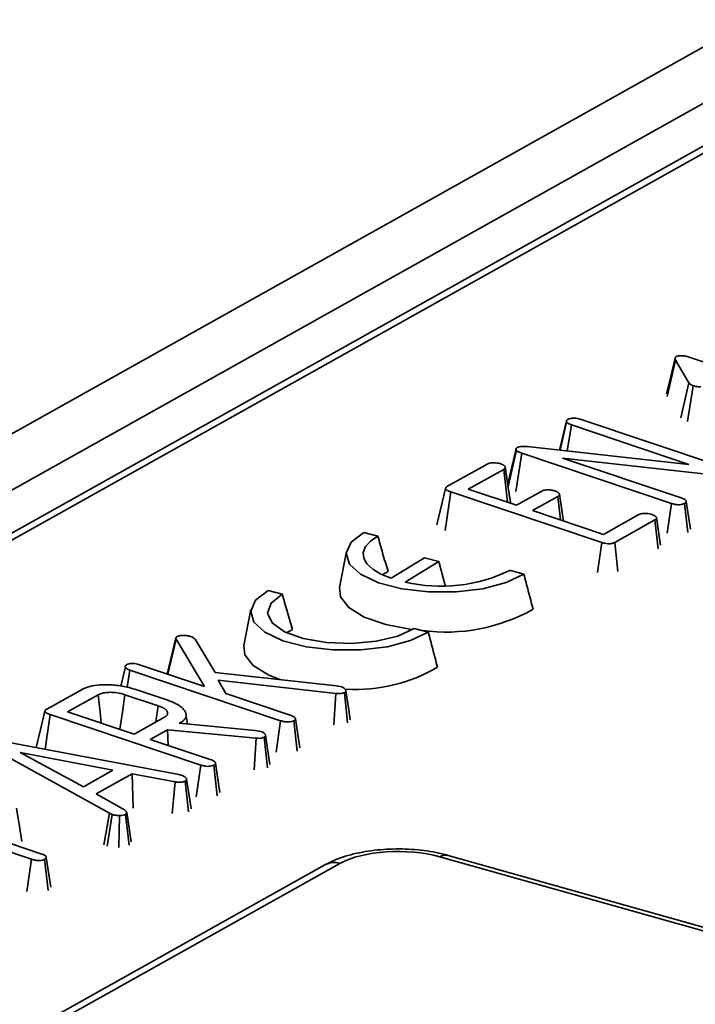
# Model space of a CAD drawing. Units: millimetres. Extents: x 8 to 625, y -62 to 415.
# Drawn here: x 338 to 342, y 185 to 191 of the extents above; entities that cross this region are included whole.
import ezdxf

# ---------------------------------------------------------------- set-up
doc = ezdxf.new("R2010")
doc.units = ezdxf.units.MM

msp = doc.modelspace()

# ---------------------------------------------------------------- linework, layer by layer
at = {"color": 7, "linetype": 'Continuous', "lineweight": 35}
for p, q in [((281.7743, 157.5599), (354.0677, 198.0173)), ((282.182, 157.4449), (354.4754, 197.9023)), ((347.9713, 193.958), (325.5925, 181.4341)), ((347.8797, 193.9495), (325.5009, 181.4257)), ((341.7518, 189.2777), (342.677, 188.9676)), ((341.6115, 189.0386), (341.6627, 189.2603)), ((341.7428, 189.1223), (341.6627, 189.2603)), ((341.6949, 188.9099), (341.7428, 189.1223)), ((341.7356, 188.8868), (341.7688, 189.1053)), ((340.9982, 188.8913), (340.9552, 188.7129)), ((340.9595, 188.7124), (340.999, 188.8842)), ((341.0034, 188.7076), (341.0279, 188.8665)), ((341.7439, 188.6265), (341.0279, 188.8665)), ((341.0871, 188.8997), (341.9978, 188.5945)), ((340.691, 188.7211), (340.6404, 188.5106)), ((340.6431, 188.4923), (340.693, 188.7128)), ((340.6906, 188.4617), (340.7256, 188.694)), ((341.6367, 188.3886), (340.7256, 188.694)), ((340.7597, 188.7343), (341.7439, 188.6265)), ((340.2739, 188.4927), (340.5188, 188.6289)), ((341.9647, 188.5538), (340.9742, 188.6637)), ((340.9742, 188.6637), (341.6957, 188.4218)), ((340.6161, 188.596), (340.4005, 188.4761)), ((340.6385, 188.3963), (340.6161, 188.596)), ((340.2625, 188.4801), (340.2091, 188.2578)), ((340.2594, 188.2243), (340.2944, 188.4586)), ((341.2135, 188.1506), (340.2944, 188.4586)), ((340.4005, 188.4761), (340.6933, 188.3779)), ((340.6933, 188.3779), (340.8481, 188.4639)), ((340.9457, 188.4312), (340.791, 188.3452)), ((340.9619, 188.2879), (340.9457, 188.4312)), ((341.6106, 188.2067), (341.6367, 188.3886)), ((341.7366, 188.2124), (341.7174, 188.3881)), ((341.7525, 188.2313), (341.7273, 188.3996)), ((340.791, 188.3452), (341.2233, 188.2003)), ((341.2233, 188.2003), (341.4389, 188.3202)), ((341.5368, 188.2876), (341.2919, 188.1515)), ((341.5567, 188.1117), (341.5368, 188.2876)), ((339.8502, 188.1897), (339.764, 188.2121)), ((341.1869, 187.9673), (341.2135, 188.1506)), ((341.3111, 187.9741), (341.2919, 188.1515)), ((339.6593, 188.0963), (339.6171, 187.8774)), ((340.1345, 188.0564), (339.9311, 187.9329)), ((340.0164, 187.91), (340.2206, 188.034)), ((340.2206, 188.034), (340.1345, 188.0564)), ((340.2206, 188.034), (340.2603, 187.8882)), ((339.8759, 187.9546), (339.9121, 187.9734)), ((340.7386, 187.9587), (340.6524, 187.9811)), ((339.2684, 187.8364), (339.1822, 187.8588)), ((339.0775, 187.7431), (339.0353, 187.5241)), ((339.2941, 187.6014), (339.3304, 187.6201)), ((340.1568, 187.6054), (340.0707, 187.6278)), ((338.6211, 187.5695), (338.5682, 187.3497)), ((338.5726, 187.3483), (338.6221, 187.5617)), ((338.7942, 187.274), (338.6221, 187.5617)), ((338.7377, 187.5613), (338.8589, 187.3593)), ((338.3131, 187.394), (338.2851, 187.276)), ((338.3245, 187.2699), (338.3401, 187.3732)), ((339.2577, 187.0656), (338.3401, 187.3732)), ((338.4, 187.4061), (338.7942, 187.274)), ((338.8589, 187.3593), (339.5987, 187.2778)), ((339.5939, 187.2314), (338.8773, 187.3115)), ((338.8773, 187.3115), (338.9247, 187.2302)), ((337.8355, 187.1366), (338.0495, 187.2557)), ((338.3715, 187.2566), (338.5716, 187.1896)), ((339.5987, 187.2778), (339.6299, 187.2712)), ((338.1479, 187.2234), (337.962, 187.12)), ((338.5132, 187.1562), (338.311, 187.2239)), ((338.9247, 187.2302), (339.3168, 187.0989)), ((339.5819, 187.0408), (339.5939, 187.2314)), ((339.6663, 187.053), (339.647, 187.2367)), ((337.962, 187.12), (338.3665, 186.9845)), ((338.4984, 187.0579), (338.5132, 187.1562)), ((337.8244, 186.8913), (337.8559, 187.1026)), ((338.772, 186.7955), (337.8559, 187.1026)), ((338.3665, 186.9845), (338.5523, 187.0878)), ((338.6914, 187.0458), (338.6822, 187.1074)), ((339.2303, 186.8748), (339.2577, 187.0656)), ((339.3586, 186.8806), (339.3384, 187.0651)), ((339.3748, 186.8999), (339.3484, 187.0767)), ((338.5699, 187.0106), (338.4641, 186.9517)), ((339.1091, 186.9589), (338.5699, 187.0106)), ((338.5739, 186.9149), (338.5699, 187.0106)), ((338.6479, 187.054), (338.6417, 187.0505)), ((338.6417, 187.0505), (339.1043, 187.0068)), ((338.6484, 187.0499), (338.6479, 187.054)), ((339.1043, 187.0068), (339.1185, 187.0039)), ((339.1185, 187.0039), (339.1381, 186.9997)), ((337.5235, 186.9484), (338.6381, 186.737)), ((338.4641, 186.9517), (338.8302, 186.829)), ((339.0976, 186.7666), (339.1091, 186.9589)), ((339.1778, 186.7794), (339.1577, 186.9646)), ((339.193, 186.7993), (339.1664, 186.9766)), ((338.2159, 186.5022), (337.4662, 186.9165)), ((338.2372, 186.7634), (337.6735, 186.8726)), ((337.6735, 186.8726), (338.0577, 186.6636)), ((338.0577, 186.6636), (338.2372, 186.7634)), ((338.7443, 186.6028), (338.772, 186.7955)), ((338.873, 186.6087), (338.8527, 186.795)), ((338.8891, 186.628), (338.8624, 186.8065)), ((338.3551, 186.742), (338.1346, 186.6193)), ((338.6157, 186.6939), (338.3551, 186.742)), ((338.3608, 186.532), (338.3551, 186.742)), ((338.6381, 186.737), (338.6588, 186.732)), ((338.5977, 186.4996), (338.6157, 186.6939)), ((338.6978, 186.5105), (338.6779, 186.6977)), ((338.1346, 186.6193), (338.3072, 186.5223)), ((337.7411, 186.2222), (336.825, 186.5293)), ((338.1813, 186.3087), (338.2159, 186.5022)), ((338.2019, 186.3007), (338.2323, 186.4948)), ((338.2323, 186.4948), (338.2159, 186.5022)), ((338.3358, 186.3078), (338.3139, 186.4953)), ((338.3491, 186.3275), (338.3218, 186.5073)), ((337.4332, 186.3785), (337.7993, 186.2558)), ((337.7129, 186.0257), (337.7411, 186.2222)), ((337.8425, 186.0316), (337.8219, 186.2217)), ((337.8588, 186.051), (337.8315, 186.2332)), ((395.3352, 170.6903), (340.2267, 186.2372)), ((395.4104, 170.6918), (340.2776, 186.2456)), ((339.5275, 186.1878), (335.9765, 184.2006)), ((339.619, 186.1962), (336.0681, 184.209))]:
    msp.add_line(p, q, dxfattribs=at)
at = {"color": 8, "linetype": 'Continuous', "lineweight": 35}
msp.add_line((338.2743, 186.2936), (338.2779, 186.4885), dxfattribs=at)
at = {"color": 7, "linetype": 'Continuous', "lineweight": 35, "flags": 128}
for points in [[(341.6593, 189.2739), (341.6324, 189.1621), (341.6069, 189.0564)], [(340.6575, 188.3958), (340.6422, 188.498), (340.6255, 188.6106)], [(340.9795, 188.282), (340.9719, 188.3332), (340.9551, 188.4458)], [(341.5707, 188.1351), (341.5626, 188.1896), (341.5459, 188.3021)], [(339.764, 188.2121), (339.6875, 188.152), (339.6578, 188.0857), (339.6774, 188.0188), (339.7446, 187.957), (339.8537, 187.9054), (339.9955, 187.8686), (340.158, 187.8495), (340.3275, 187.8497), (340.4896, 187.8694), (340.6306, 187.9068), (340.7386, 187.9587)], [(339.9311, 187.9329), (339.8684, 187.9582), (339.8186, 187.9877), (339.7835, 188.0203), (339.7641, 188.055), (339.7614, 188.0905), (339.7752, 188.1255), (339.8051, 188.159), (339.8502, 188.1897)], [(339.1822, 187.8588), (339.1058, 187.7987), (339.0761, 187.7324), (339.0956, 187.6655), (339.1628, 187.6037), (339.2719, 187.5522), (339.4137, 187.5153), (339.5762, 187.4962), (339.7457, 187.4965), (339.9078, 187.5161), (340.0488, 187.5535), (340.1568, 187.6054)], [(339.6171, 187.8774), (339.6228, 187.8199), (339.6733, 187.7539), (339.7674, 187.696), (339.898, 187.6506), (340.055, 187.6212), (340.0595, 187.6207)], [(340.0707, 187.6278), (339.9715, 187.5809), (339.8401, 187.5489), (339.69, 187.5352), (339.5366, 187.541), (339.3957, 187.5659), (339.282, 187.6072), (339.2071, 187.6607), (339.1788, 187.7209), (339.1999, 187.7815), (339.2684, 187.8364)], [(339.0353, 187.5241), (339.041, 187.4666), (339.0915, 187.4007), (339.1857, 187.3427), (339.2543, 187.3158)], [(339.6821, 187.0707), (339.6729, 187.1326), (339.6559, 187.2474)], [(338.1661, 187.0516), (338.1592, 187.1168), (338.1479, 187.2234)], [(338.2806, 187.0132), (338.2955, 187.1165), (338.311, 187.2239)], [(337.8241, 187.124), (337.7971, 187.0118), (337.7706, 186.9015)], [(338.7131, 186.5298), (338.7033, 186.5949), (338.6863, 186.7089)], [(337.6821, 186.3306), (337.6686, 186.4207), (337.6516, 186.5339)]]:
    msp.add_lwpolyline(points, dxfattribs=at)
at = {"color": 7, "linetype": 'Continuous', "lineweight": 35}
for centre, radius, start, end in [((340.2355, 188.8316), 0.9473, 256.63046, 296.1168), ((340.2646, 188.6873), 1.0822, 262.39739, 299.33889), ((339.7127, 188.2483), 0.9929, 266.92292, 300.25538)]:
    msp.add_arc(centre, radius, start, end, dxfattribs=at)
at = {"color": 8, "linetype": 'Continuous', "lineweight": 35}
for centre, radius, start, end in [((340.262, 186.1817), 0.0658, 76.26107, 122.4622), ((339.5832, 186.0835), 0.1183, 72.38881, 118.14694)]:
    msp.add_arc(centre, radius, start, end, dxfattribs=at)
at = {"color": 7, "linetype": 'Continuous', "lineweight": 35}
msp.add_ellipse((339.9752, 186.0941), major_axis=(0.4376, -0.0005), ratio=0.400198, start_param=0.958919, end_param=2.522119, dxfattribs=at)
for points, knots in [([(341.6627, 189.2603), (341.6621, 189.2616), (341.6609, 189.2639), (341.6597, 189.2672), (341.6592, 189.2696), (341.6591, 189.2715), (341.6592, 189.2732), (341.6595, 189.2752), (341.6603, 189.2771), (341.6615, 189.2786), (341.6628, 189.28), (341.665, 189.2816), (341.6666, 189.2826), (341.6676, 189.2833)], [0, 0, 0, 0, 0.159244, 0.289862, 0.406524, 0.465052, 0.520204, 0.623011, 0.718721, 0.761655, 0.834058, 0.904895, 1, 1, 1, 1]), ([(341.6676, 189.2833), (341.6696, 189.2841), (341.6752, 189.2865), (341.6876, 189.2875), (341.6967, 189.2878), (341.7009, 189.288)], [0, 0, 0, 0, 0.241703, 0.659008, 1, 1, 1, 1]), ([(341.7009, 189.288), (341.7097, 189.2871), (341.7233, 189.2857), (341.7398, 189.2815), (341.7478, 189.2789), (341.7518, 189.2777)], [0, 0, 0, 0, 0.47944, 0.737908, 1, 1, 1, 1]), ([(341.7688, 189.1053), (341.7632, 189.1077), (341.7545, 189.1112), (341.7472, 189.1174), (341.7443, 189.1207), (341.7428, 189.1223)], [0, 0, 0, 0, 0.479637, 0.737185, 1, 1, 1, 1]), ([(341.8153, 189.0987), (341.8075, 189.0989), (341.7955, 189.0992), (341.7799, 189.102), (341.7726, 189.1042), (341.7688, 189.1053)], [0, 0, 0, 0, 0.470749, 0.729441, 1, 1, 1, 1]), ([(340.999, 188.8842), (340.9989, 188.8846), (340.9985, 188.8855), (340.9981, 188.8872), (340.9979, 188.8891), (340.998, 188.8907), (340.9984, 188.8921), (340.999, 188.8935), (341.0001, 188.895), (341.0018, 188.8968), (341.0037, 188.8982), (341.0053, 188.8993), (341.0062, 188.8999), (341.0066, 188.9002)], [0, 0, 0, 0, 0.057527, 0.172736, 0.288592, 0.390848, 0.464384, 0.536444, 0.638413, 0.757193, 0.878286, 0.939253, 1, 1, 1, 1]), ([(341.0279, 188.8665), (341.0218, 188.869), (341.0124, 188.8727), (341.004, 188.8791), (341.0006, 188.8825), (340.999, 188.8842)], [0, 0, 0, 0, 0.481822, 0.73837, 1, 1, 1, 1]), ([(341.0066, 188.9002), (341.0108, 188.902), (341.0174, 188.9049), (341.0297, 188.9067), (341.0364, 188.9073), (341.0398, 188.9075)], [0, 0, 0, 0, 0.471507, 0.731696, 1, 1, 1, 1]), ([(341.0398, 188.9075), (341.0455, 188.9075), (341.0569, 188.9073), (341.073, 188.904), (341.0825, 188.9011), (341.0871, 188.8997)], [0, 0, 0, 0, 0.3334602, 0.6696014, 1, 1, 1, 1]), ([(340.693, 188.7128), (340.6929, 188.7131), (340.6923, 188.714), (340.6914, 188.7156), (340.6907, 188.7175), (340.6907, 188.7192), (340.6909, 188.7208), (340.6914, 188.7222), (340.6923, 188.7238), (340.6932, 188.725), (340.6945, 188.7262), (340.6962, 188.7274), (340.6978, 188.7284), (340.6986, 188.7288)], [0, 0, 0, 0, 0.055561, 0.16693, 0.279327, 0.393401, 0.450938, 0.564495, 0.658511, 0.743336, 0.786116, 0.892875, 1, 1, 1, 1]), ([(340.7256, 188.694), (340.7188, 188.6965), (340.7084, 188.7003), (340.6976, 188.7069), (340.6946, 188.7108), (340.693, 188.7128)], [0, 0, 0, 0, 0.476733, 0.731117, 1, 1, 1, 1]), ([(340.6986, 188.7288), (340.7023, 188.7305), (340.71, 188.7339), (340.7287, 188.7359), (340.7455, 188.7356), (340.7564, 188.7346), (340.7597, 188.7343)], [0, 0, 0, 0, 0.252375, 0.50832, 0.852224, 1, 1, 1, 1]), ([(340.5188, 188.6289), (340.5224, 188.6305), (340.5298, 188.6339), (340.5474, 188.6361), (340.5664, 188.6357), (340.5845, 188.6335), (340.594, 188.6307), (340.5981, 188.6295)], [0, 0, 0, 0, 0.1900426, 0.3815116, 0.6213581, 0.8363603, 1, 1, 1, 1]), ([(340.5981, 188.6295), (340.5991, 188.6291), (340.602, 188.6279), (340.6064, 188.6261), (340.6107, 188.6241), (340.614, 188.6223), (340.6168, 188.6205), (340.6195, 188.6184), (340.6219, 188.6161), (340.6238, 188.6137), (340.625, 188.6117), (340.6259, 188.6097), (340.6262, 188.6077), (340.626, 188.6057), (340.6252, 188.6038), (340.624, 188.602), (340.6218, 188.5999), (340.619, 188.5979), (340.6171, 188.5966), (340.6161, 188.596)], [0, 0, 0, 0, 0.044848, 0.129091, 0.197, 0.248644, 0.301043, 0.365691, 0.432243, 0.493244, 0.560899, 0.59475, 0.650774, 0.717408, 0.751296, 0.807554, 0.874466, 0.93713, 1, 1, 1, 1]), ([(340.2944, 188.4586), (340.2934, 188.459), (340.2903, 188.4601), (340.2853, 188.4619), (340.2795, 188.4643), (340.2751, 188.4664), (340.2714, 188.4686), (340.2685, 188.4706), (340.2661, 188.4726), (340.2643, 188.4745), (340.2631, 188.4764), (340.2626, 188.4782), (340.2624, 188.48), (340.2627, 188.4819), (340.2637, 188.4841), (340.2652, 188.4862), (340.2673, 188.4883), (340.2704, 188.4905), (340.2727, 188.4919), (340.2739, 188.4927)], [0, 0, 0, 0, 0.040776, 0.122452, 0.204643, 0.287671, 0.329517, 0.400751, 0.46228, 0.493249, 0.551905, 0.60295, 0.628715, 0.690269, 0.752724, 0.794819, 0.864601, 0.928813, 1, 1, 1, 1]), ([(340.8481, 188.4639), (340.8517, 188.4656), (340.8591, 188.469), (340.8776, 188.4713), (340.8991, 188.471), (340.9169, 188.468), (340.9256, 188.4654), (340.9277, 188.4647)], [0, 0, 0, 0, 0.1903365, 0.382195, 0.64982, 0.9134646, 1, 1, 1, 1]), ([(340.9277, 188.4647), (340.9287, 188.4643), (340.9317, 188.4632), (340.9361, 188.4614), (340.9403, 188.4594), (340.9436, 188.4576), (340.9465, 188.4557), (340.9491, 188.4536), (340.9515, 188.4514), (340.9534, 188.449), (340.9546, 188.447), (340.9555, 188.445), (340.9559, 188.443), (340.9557, 188.4411), (340.9549, 188.4392), (340.9537, 188.4374), (340.9515, 188.4353), (340.9487, 188.4332), (340.9467, 188.4319), (340.9457, 188.4312)], [0, 0, 0, 0, 0.044854, 0.129107, 0.197024, 0.248674, 0.301078, 0.365733, 0.431924, 0.492592, 0.559869, 0.593423, 0.64894, 0.714953, 0.74855, 0.804345, 0.870695, 0.935241, 1, 1, 1, 1]), ([(341.7174, 188.3881), (341.7131, 188.3862), (341.7044, 188.3825), (341.6864, 188.3803), (341.6669, 188.381), (341.6504, 188.3844), (341.6406, 188.3874), (341.6367, 188.3886)], [0, 0, 0, 0, 0.209952, 0.421489, 0.616276, 0.844252, 1, 1, 1, 1]), ([(341.6957, 188.4218), (341.702, 188.4195), (341.7118, 188.4158), (341.7216, 188.4095), (341.7247, 188.4059), (341.7262, 188.404)], [0, 0, 0, 0, 0.4747365, 0.7323612, 1, 1, 1, 1]), ([(341.7262, 188.404), (341.7263, 188.4037), (341.7266, 188.4029), (341.7271, 188.4014), (341.7274, 188.3998), (341.7273, 188.3983), (341.727, 188.3972), (341.7265, 188.396), (341.7256, 188.3946), (341.7241, 188.393), (341.7226, 188.3917), (341.7204, 188.39), (341.7187, 188.3889), (341.7174, 188.3881)], [0, 0, 0, 0, 0.049878, 0.14979, 0.250338, 0.339205, 0.403167, 0.453127, 0.55387, 0.656254, 0.760089, 0.812303, 1, 1, 1, 1]), ([(341.4389, 188.3202), (341.4426, 188.3219), (341.45, 188.3253), (341.4664, 188.3273), (341.4842, 188.3273), (341.5026, 188.3256), (341.5134, 188.3225), (341.5185, 188.321)], [0, 0, 0, 0, 0.191805, 0.38605, 0.573028, 0.798804, 1, 1, 1, 1]), ([(341.5185, 188.321), (341.5195, 188.3206), (341.5225, 188.3194), (341.5269, 188.3176), (341.5311, 188.3156), (341.5344, 188.3138), (341.5373, 188.312), (341.54, 188.3099), (341.5423, 188.3076), (341.5442, 188.3052), (341.5455, 188.3031), (341.5463, 188.3012), (341.5467, 188.2992), (341.5466, 188.2973), (341.5458, 188.2953), (341.5445, 188.2935), (341.5424, 188.2914), (341.5396, 188.2895), (341.5378, 188.2882), (341.5368, 188.2876)], [0, 0, 0, 0, 0.0450684, 0.1297227, 0.1979584, 0.2498443, 0.3024818, 0.3674218, 0.4345203, 0.4960424, 0.5642908, 0.5981407, 0.6540976, 0.7205827, 0.7545118, 0.8109335, 0.8781056, 0.9389685, 1, 1, 1, 1]), ([(339.8502, 188.1897), (339.8598, 188.1552), (339.88, 188.0831), (339.9011, 188.011), (339.9121, 187.9734)], [0, 0, 0, 0, 0.478725, 1, 1, 1, 1]), ([(341.2919, 188.1515), (341.2874, 188.1493), (341.2798, 188.1456), (341.2646, 188.1427), (341.2482, 188.1426), (341.2303, 188.1453), (341.2192, 188.1488), (341.2135, 188.1506)], [0, 0, 0, 0, 0.237801, 0.397699, 0.559394, 0.773996, 1, 1, 1, 1]), ([(340.7386, 187.9587), (340.7477, 187.9243), (340.7667, 187.8527), (340.7852, 187.7812), (340.7948, 187.7439)], [0, 0, 0, 0, 0.479377, 1, 1, 1, 1]), ([(339.2684, 187.8364), (339.278, 187.8019), (339.2982, 187.7299), (339.3194, 187.6577), (339.3304, 187.6201)], [0, 0, 0, 0, 0.478725, 1, 1, 1, 1]), ([(340.1568, 187.6054), (340.1659, 187.5711), (340.1849, 187.4995), (340.2034, 187.4279), (340.2131, 187.3906)], [0, 0, 0, 0, 0.479377, 1, 1, 1, 1]), ([(338.6221, 187.5617), (338.622, 187.562), (338.6216, 187.563), (338.621, 187.5647), (338.6207, 187.5666), (338.6208, 187.5683), (338.6211, 187.5696), (338.6216, 187.5708), (338.6222, 187.5721), (338.6234, 187.5737), (338.6247, 187.5749), (338.6266, 187.5764), (338.6281, 187.5773), (338.6292, 187.5781)], [0, 0, 0, 0, 0.057329, 0.17216, 0.28771, 0.389788, 0.463202, 0.510096, 0.604403, 0.699993, 0.797085, 0.846047, 1, 1, 1, 1]), ([(338.6292, 187.5781), (338.6326, 187.5795), (338.6402, 187.5828), (338.6606, 187.5851), (338.6855, 187.5846), (338.7036, 187.5806), (338.7117, 187.5781), (338.7126, 187.5778)], [0, 0, 0, 0, 0.1638621, 0.3693089, 0.6855733, 0.9620345, 1, 1, 1, 1]), ([(338.7126, 187.5778), (338.7155, 187.5766), (338.7213, 187.5743), (338.7299, 187.5687), (338.7346, 187.5642), (338.7377, 187.5613)], [0, 0, 0, 0, 0.255809, 0.511881, 1, 1, 1, 1]), ([(338.3401, 187.3732), (338.3381, 187.374), (338.3344, 187.3753), (338.3296, 187.3774), (338.3264, 187.3791), (338.324, 187.3806), (338.3217, 187.3822), (338.3194, 187.384), (338.3171, 187.3863), (338.3157, 187.3883), (338.3144, 187.3905), (338.3133, 187.3928), (338.3127, 187.3954), (338.3128, 187.3974), (338.3133, 187.3992), (338.314, 187.401), (338.3156, 187.403), (338.3179, 187.4047), (338.3196, 187.4058), (338.3204, 187.4063)], [0, 0, 0, 0, 0.089672, 0.15944, 0.225909, 0.263539, 0.300229, 0.36593, 0.428605, 0.496496, 0.530662, 0.613652, 0.678574, 0.74073, 0.776006, 0.83373, 0.886984, 0.95102, 1, 1, 1, 1]), ([(338.3204, 187.4063), (338.3244, 187.4082), (338.3307, 187.4111), (338.3428, 187.4131), (338.3495, 187.4136), (338.3529, 187.4139)], [0, 0, 0, 0, 0.470099, 0.730403, 1, 1, 1, 1]), ([(338.3529, 187.4139), (338.3586, 187.4138), (338.3702, 187.4136), (338.3861, 187.4104), (338.3955, 187.4075), (338.4, 187.4061)], [0, 0, 0, 0, 0.33835, 0.679406, 1, 1, 1, 1]), ([(338.0495, 187.2557), (338.064, 187.2623), (338.0932, 187.2755), (338.1626, 187.2851), (338.2423, 187.2844), (338.3167, 187.2735), (338.3558, 187.2615), (338.3715, 187.2566)], [0, 0, 0, 0, 0.184527, 0.370236, 0.611006, 0.844078, 1, 1, 1, 1]), ([(338.311, 187.2239), (338.2954, 187.2284), (338.2675, 187.2363), (338.2233, 187.2391), (338.1954, 187.2375), (338.1786, 187.2345), (338.1637, 187.231), (338.1542, 187.2264), (338.1479, 187.2234)], [0, 0, 0, 0, 0.292521, 0.526279, 0.709842, 0.755206, 0.835842, 1, 1, 1, 1]), ([(339.6299, 187.2712), (339.6354, 187.269), (339.6466, 187.2646), (339.6518, 187.258), (339.6538, 187.2546), (339.654, 187.2542)], [0, 0, 0, 0, 0.464596, 0.933573, 1, 1, 1, 1]), ([(339.654, 187.2542), (339.6544, 187.2535), (339.6551, 187.2521), (339.6559, 187.25), (339.6561, 187.2483), (339.6558, 187.2468), (339.6554, 187.2454), (339.6547, 187.2437), (339.654, 187.2423), (339.6529, 187.2409), (339.6514, 187.2395), (339.6492, 187.238), (339.6476, 187.2371), (339.647, 187.2367)], [0, 0, 0, 0, 0.114781, 0.219607, 0.336087, 0.382016, 0.474259, 0.567141, 0.660674, 0.707694, 0.802655, 0.917156, 1, 1, 1, 1]), ([(338.5716, 187.1896), (338.574, 187.1888), (338.5811, 187.1862), (338.5948, 187.1812), (338.6124, 187.1736), (338.6301, 187.1646), (338.6455, 187.1549), (338.6578, 187.1449), (338.6688, 187.1339), (338.6757, 187.1237), (338.6801, 187.1148), (338.6828, 187.1059), (338.6842, 187.0961), (338.681, 187.0856), (338.676, 187.0762), (338.6677, 187.0674), (338.6594, 187.0609), (338.6524, 187.0566), (338.6494, 187.0548), (338.6479, 187.054)], [0, 0, 0, 0, 0.025025, 0.0746184, 0.1441135, 0.2258679, 0.2956066, 0.3654291, 0.4405205, 0.5245817, 0.5692183, 0.6182706, 0.6990824, 0.7621121, 0.8279585, 0.8926407, 0.9560715, 0.9780297, 1, 1, 1, 1]), ([(339.647, 187.2367), (339.6431, 187.235), (339.6353, 187.2318), (339.6159, 187.2301), (339.602, 187.2309), (339.5939, 187.2314)], [0, 0, 0, 0, 0.2879723, 0.5812424, 1, 1, 1, 1]), ([(337.8559, 187.1026), (337.8547, 187.103), (337.8513, 187.1042), (337.8461, 187.1062), (337.841, 187.1083), (337.837, 187.1102), (337.8335, 187.1122), (337.8308, 187.1141), (337.8281, 187.1162), (337.8261, 187.1182), (337.8247, 187.1204), (337.824, 187.1225), (337.824, 187.1246), (337.8246, 187.1267), (337.8257, 187.1288), (337.8276, 187.131), (337.8303, 187.1333), (337.8331, 187.1352), (337.835, 187.1363), (337.8355, 187.1366)], [0, 0, 0, 0, 0.048394, 0.139308, 0.21259, 0.268286, 0.324739, 0.394368, 0.428093, 0.505688, 0.550037, 0.600868, 0.662331, 0.707168, 0.768721, 0.825495, 0.888809, 0.972167, 1, 1, 1, 1]), ([(338.5523, 187.0878), (338.5539, 187.0888), (338.5571, 187.0908), (338.5608, 187.0934), (338.5633, 187.0956), (338.5657, 187.0979), (338.5679, 187.1007), (338.5698, 187.1045), (338.5707, 187.1085), (338.5707, 187.1128), (338.5701, 187.1163), (338.569, 187.1197), (338.5676, 187.1227), (338.5651, 187.1263), (338.5625, 187.1294), (338.5599, 187.132), (338.5569, 187.1346), (338.5532, 187.1375), (338.5481, 187.1408), (338.5434, 187.1436), (338.5391, 187.1458), (338.5348, 187.1478), (338.5293, 187.1502), (338.5218, 187.1531), (338.5163, 187.155), (338.5132, 187.1562)], [0, 0, 0, 0, 0.048751, 0.09755, 0.121927, 0.146372, 0.198779, 0.239711, 0.300654, 0.354621, 0.408799, 0.436226, 0.485256, 0.528653, 0.578795, 0.607154, 0.635775, 0.68689, 0.732042, 0.784139, 0.813596, 0.839623, 0.88604, 0.935629, 1, 1, 1, 1]), ([(339.3384, 187.0651), (339.3341, 187.0632), (339.3255, 187.0596), (339.3074, 187.0573), (339.2879, 187.058), (339.2714, 187.0614), (339.2617, 187.0644), (339.2577, 187.0656)], [0, 0, 0, 0, 0.209971, 0.421528, 0.616311, 0.844306, 1, 1, 1, 1]), ([(339.3168, 187.0989), (339.3231, 187.0965), (339.3328, 187.0928), (339.3427, 187.0866), (339.3457, 187.0829), (339.3472, 187.081)], [0, 0, 0, 0, 0.474736, 0.732361, 1, 1, 1, 1]), ([(339.3472, 187.081), (339.3473, 187.0808), (339.3477, 187.0799), (339.3481, 187.0785), (339.3484, 187.0768), (339.3483, 187.0753), (339.348, 187.0742), (339.3475, 187.073), (339.3467, 187.0716), (339.3452, 187.07), (339.3437, 187.0687), (339.3415, 187.0671), (339.3398, 187.066), (339.3384, 187.0651)], [0, 0, 0, 0, 0.049787, 0.149514, 0.249873, 0.338566, 0.402402, 0.45227, 0.552826, 0.655018, 0.758659, 0.810776, 1, 1, 1, 1]), ([(339.1381, 186.9997), (339.1432, 186.9978), (339.1533, 186.9939), (339.1611, 186.9874), (339.1641, 186.9834), (339.1651, 186.9821)], [0, 0, 0, 0, 0.3986991, 0.8016281, 1, 1, 1, 1]), ([(339.1577, 186.9646), (339.1544, 186.963), (339.1485, 186.9602), (339.1351, 186.9579), (339.1218, 186.9581), (339.1127, 186.9587), (339.1091, 186.9589)], [0, 0, 0, 0, 0.281571, 0.498758, 0.79915, 1, 1, 1, 1]), ([(339.1651, 186.9821), (339.1653, 186.9814), (339.1658, 186.9801), (339.1663, 186.9781), (339.1665, 186.9759), (339.1663, 186.9736), (339.1655, 186.9716), (339.1647, 186.9703), (339.1639, 186.9693), (339.1627, 186.968), (339.1609, 186.9666), (339.1591, 186.9655), (339.1581, 186.9648), (339.1577, 186.9646)], [0, 0, 0, 0, 0.1092052, 0.2085844, 0.3181482, 0.4678, 0.5887094, 0.6394498, 0.683642, 0.7726563, 0.862962, 0.954228, 1, 1, 1, 1]), ([(338.8302, 186.829), (338.8346, 186.8275), (338.8429, 186.8246), (338.8542, 186.8185), (338.8587, 186.8138), (338.8613, 186.811)], [0, 0, 0, 0, 0.320974, 0.60047, 1, 1, 1, 1]), ([(338.8527, 186.795), (338.8485, 186.7931), (338.8398, 186.7895), (338.822, 186.7872), (338.8026, 186.7878), (338.786, 186.7913), (338.7761, 186.7943), (338.772, 186.7955)], [0, 0, 0, 0, 0.208527, 0.418624, 0.613184, 0.83734, 1, 1, 1, 1]), ([(338.8613, 186.811), (338.8614, 186.8108), (338.8617, 186.81), (338.8621, 186.8087), (338.8625, 186.8071), (338.8624, 186.8058), (338.8621, 186.8043), (338.8615, 186.8028), (338.8604, 186.8011), (338.8593, 186.7998), (338.8578, 186.7984), (338.8557, 186.7969), (338.8537, 186.7956), (338.8527, 186.795)], [0, 0, 0, 0, 0.0449026, 0.1348104, 0.225143, 0.3162171, 0.3620215, 0.4860048, 0.5887117, 0.681143, 0.7276188, 0.8635747, 1, 1, 1, 1]), ([(338.6588, 186.732), (338.6647, 186.7297), (338.6764, 186.725), (338.6823, 186.7182), (338.6847, 186.7147), (338.6849, 186.7143)], [0, 0, 0, 0, 0.469106, 0.941348, 1, 1, 1, 1]), ([(338.6849, 186.7143), (338.6852, 186.7135), (338.6857, 186.7122), (338.6862, 186.7103), (338.6863, 186.7089), (338.6863, 186.7079), (338.6861, 186.7068), (338.6857, 186.7055), (338.685, 186.7039), (338.6841, 186.7026), (338.6828, 186.7012), (338.6808, 186.6996), (338.6789, 186.6984), (338.6779, 186.6977)], [0, 0, 0, 0, 0.125074, 0.227634, 0.3192, 0.365135, 0.41064, 0.502106, 0.594615, 0.688268, 0.735431, 0.867284, 1, 1, 1, 1]), ([(338.6779, 186.6977), (338.6724, 186.6954), (338.6642, 186.6921), (338.6462, 186.6904), (338.631, 186.6917), (338.6201, 186.6932), (338.6157, 186.6939)], [0, 0, 0, 0, 0.345584, 0.509913, 0.801137, 1, 1, 1, 1]), ([(338.3072, 186.5223), (338.3107, 186.52), (338.3161, 186.5166), (338.32, 186.5114), (338.3212, 186.5087), (338.3218, 186.5073)], [0, 0, 0, 0, 0.485269, 0.740453, 1, 1, 1, 1]), ([(338.2779, 186.4885), (338.2704, 186.4885), (338.2553, 186.4885), (338.2405, 186.4923), (338.2333, 186.4945), (338.2323, 186.4948)], [0, 0, 0, 0, 0.460002, 0.925784, 1, 1, 1, 1]), ([(338.3139, 186.4953), (338.3096, 186.4935), (338.3009, 186.4897), (338.2868, 186.4886), (338.2792, 186.4885), (338.2779, 186.4885)], [0, 0, 0, 0, 0.452099, 0.90765, 1, 1, 1, 1]), ([(338.3218, 186.5073), (338.3214, 186.5052), (338.3207, 186.5021), (338.3172, 186.4982), (338.315, 186.4963), (338.3139, 186.4953)], [0, 0, 0, 0, 0.489099, 0.743339, 1, 1, 1, 1]), ([(340.2776, 186.2456), (340.2535, 186.2517), (340.1838, 186.2695), (340.0569, 186.2849), (339.9022, 186.2858), (339.7522, 186.2678), (339.6253, 186.2357), (339.557, 186.2023), (339.5275, 186.1878)], [0, 0, 0, 0, 0.100206, 0.290061, 0.475931, 0.662445, 0.853713, 1, 1, 1, 1]), ([(337.8219, 186.2217), (337.8176, 186.2199), (337.809, 186.2162), (337.7911, 186.2139), (337.7717, 186.2146), (337.7551, 186.218), (337.7453, 186.221), (337.7411, 186.2222)], [0, 0, 0, 0, 0.2085267, 0.4186236, 0.613184, 0.8373396, 1, 1, 1, 1]), ([(337.7993, 186.2558), (337.8037, 186.2542), (337.812, 186.2513), (337.8233, 186.2453), (337.8278, 186.2405), (337.8304, 186.2377)], [0, 0, 0, 0, 0.320974, 0.60047, 1, 1, 1, 1]), ([(337.8304, 186.2377), (337.8305, 186.2375), (337.8308, 186.2367), (337.8313, 186.2354), (337.8316, 186.2338), (337.8315, 186.2325), (337.8313, 186.231), (337.8306, 186.2295), (337.8295, 186.2278), (337.8284, 186.2265), (337.8269, 186.2251), (337.8248, 186.2236), (337.8228, 186.2223), (337.8219, 186.2217)], [0, 0, 0, 0, 0.0449026, 0.1348104, 0.225143, 0.3162171, 0.3620215, 0.4860048, 0.5887117, 0.681143, 0.7276188, 0.8635747, 1, 1, 1, 1])]:
    msp.add_open_spline(points, degree=3, knots=knots, dxfattribs=at)

doc.saveas('drawing.dxf')
